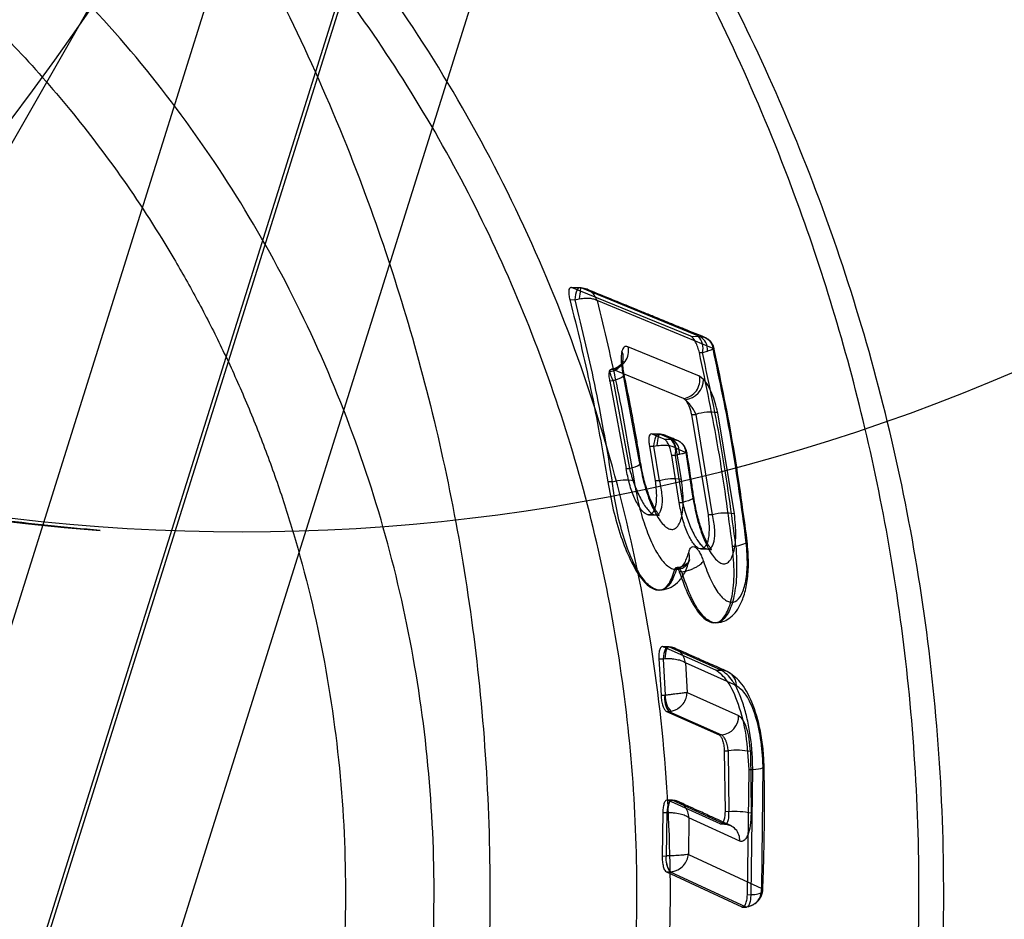
# Model space of a CAD drawing. Units: millimetres. Extents: x 17277 to 26175, y 27767 to 36507.
# Drawn here: x 18993 to 19007, y 32102 to 32114 of the extents above; entities that cross this region are included whole.
import ezdxf

# ---------------------------------------------------------------- set-up
doc = ezdxf.new("R2010")
doc.units = ezdxf.units.MM
doc.header["$LTSCALE"] = 200
doc.layers.add('OTWORY_MONTAŻOWE', color=1, linetype='Continuous')

msp = doc.modelspace()

# ---------------------------------------------------------------- linework, layer by layer
at = {"color": 7, "linetype": 'Continuous', "lineweight": 25}
for p, q in [((19028.481, 32217.998), (18957.598, 31992.094)), ((19030.366, 32217.998), (18959.482, 31992.094)), ((19029.629, 32215.802), (18958.485, 31989.069)), ((19031.514, 32215.802), (18960.37, 31989.069)), ((19001.141, 32110.519), (19001.13, 32110.522)), ((19001.254, 32110.518), (19001.131, 32110.522)), ((19001.141, 32110.519), (19001.263, 32110.515)), ((19002.816, 32109.836), (19001.141, 32110.519)), ((19001.273, 32110.516), (19001.247, 32110.517)), ((19001.276, 32110.515), (19001.263, 32110.515)), ((19001.356, 32110.497), (19001.273, 32110.516)), ((19002.94, 32109.834), (19001.276, 32110.515)), ((19001.118, 32110.35), (19001.186, 32110.348)), ((19001.186, 32110.348), (19001.25, 32110.362)), ((19003.129, 32109.664), (19001.5, 32110.337)), ((19002.816, 32109.836), (19002.925, 32109.834)), ((19002.925, 32109.834), (19002.94, 32109.834)), ((19002.937, 32109.276), (19001.934, 32109.688)), ((19002.937, 32109.606), (19002.981, 32109.605)), ((19002.981, 32109.605), (19003.051, 32109.625)), ((19002.712, 32108.963), (19001.714, 32109.371)), ((19001.863, 32109.312), (19002.093, 32108.072)), ((19002.996, 32109.23), (19002.938, 32109.276)), ((19001.725, 32109.207), (19001.681, 32109.205)), ((19001.681, 32109.205), (19001.907, 32107.977)), ((19001.725, 32109.207), (19001.953, 32107.978)), ((19002.738, 32108.942), (19002.712, 32108.963)), ((19002.818, 32108.766), (19002.825, 32108.736)), ((19002.825, 32108.736), (19002.89, 32108.737)), ((19002.825, 32108.736), (19003.06, 32107.328)), ((19002.89, 32108.737), (19002.874, 32108.768)), ((19003.122, 32107.328), (19002.89, 32108.737)), ((19003.43, 32107.339), (19003.194, 32108.761)), ((19002.366, 32108.46), (19002.261, 32108.464)), ((19002.272, 32108.461), (19002.261, 32108.464)), ((19002.375, 32108.458), (19002.272, 32108.461)), ((19002.444, 32108.389), (19002.272, 32108.461)), ((19002.378, 32108.459), (19002.359, 32108.459)), ((19002.385, 32108.458), (19002.375, 32108.458)), ((19002.385, 32108.458), (19002.553, 32108.387)), ((19002.234, 32108.293), (19002.298, 32108.291)), ((19002.234, 32108.293), (19002.316, 32107.806)), ((19002.298, 32108.291), (19002.346, 32108.299)), ((19002.379, 32107.806), (19002.298, 32108.291)), ((19002.444, 32108.389), (19002.541, 32108.387)), ((19002.553, 32108.387), (19002.541, 32108.387)), ((19002.597, 32108.159), (19002.551, 32108.16)), ((19002.654, 32107.5), (19002.551, 32108.16)), ((19002.654, 32108.172), (19002.597, 32108.159)), ((19002.597, 32108.159), (19002.7, 32107.5)), ((19002.685, 32107.821), (19002.613, 32108.261)), ((19002.613, 32108.261), (19002.746, 32108.204)), ((19002.746, 32108.204), (19002.841, 32107.59)), ((19001.907, 32107.977), (19001.953, 32107.978)), ((19001.713, 32107.788), (19001.65, 32107.788)), ((19002.379, 32107.806), (19002.316, 32107.806)), ((19002.654, 32107.5), (19002.7, 32107.5)), ((19002.223, 32107.327), (19002.326, 32107.324)), ((19003.122, 32107.328), (19003.06, 32107.328)), ((19002.958, 32106.848), (19003.057, 32106.845)), ((19003.403, 32106.887), (19003.449, 32106.887)), ((19002.594, 32106.56), (19002.615, 32106.561)), ((19002.691, 32106.524), (19002.655, 32106.524)), ((19002.496, 32105.472), (19002.416, 32105.475)), ((19002.426, 32105.472), (19002.505, 32105.47)), ((19003.166, 32105.145), (19002.426, 32105.472)), ((19002.499, 32105.471), (19002.489, 32105.471)), ((19002.51, 32105.47), (19002.505, 32105.47)), ((19003.245, 32105.143), (19002.51, 32105.47)), ((19002.369, 32105.304), (19002.428, 32105.303)), ((19002.369, 32105.304), (19002.399, 32104.79)), ((19002.428, 32105.303), (19002.452, 32105.305)), ((19002.428, 32105.303), (19002.456, 32104.791)), ((19002.742, 32105.245), (19002.765, 32104.828)), ((19003.461, 32104.923), (19002.742, 32105.245)), ((19003.166, 32105.145), (19003.245, 32105.143)), ((19002.765, 32104.828), (19003.488, 32104.504)), ((19002.399, 32104.79), (19002.451, 32104.791)), ((19002.456, 32104.791), (19002.451, 32104.791)), ((19002.476, 32104.562), (19002.507, 32104.563)), ((19002.476, 32104.562), (19003.213, 32104.234)), ((19002.507, 32104.563), (19002.534, 32104.566)), ((19002.507, 32104.563), (19003.247, 32104.234)), ((19003.247, 32104.234), (19003.213, 32104.234)), ((19003.286, 32104.011), (19003.342, 32104.012)), ((19003.286, 32104.011), (19003.297, 32103.155)), ((19003.342, 32104.012), (19003.352, 32103.153)), ((19003.654, 32103.999), (19003.664, 32103.132)), ((19003.612, 32101.988), (19003.636, 32103.749)), ((19003.636, 32103.749), (19003.687, 32103.748)), ((19003.665, 32101.99), (19003.687, 32103.748)), ((19003.813, 32102.073), (19003.832, 32103.796)), ((19002.547, 32103.318), (19002.484, 32103.32)), ((19002.493, 32103.317), (19002.556, 32103.315)), ((19003.227, 32102.983), (19002.493, 32103.317)), ((19002.549, 32103.317), (19002.546, 32103.318)), ((19002.557, 32103.315), (19002.556, 32103.315)), ((19003.288, 32102.981), (19002.557, 32103.315)), ((19003.352, 32103.153), (19003.297, 32103.155)), ((19002.424, 32103.145), (19002.415, 32102.531)), ((19002.424, 32103.145), (19002.479, 32103.143)), ((19002.479, 32103.143), (19002.47, 32102.532)), ((19002.479, 32103.143), (19002.487, 32103.143)), ((19002.791, 32103.07), (19002.783, 32102.554)), ((19003.504, 32102.74), (19002.791, 32103.07)), ((19003.227, 32102.983), (19003.288, 32102.981)), ((19003.307, 32102.98), (19003.372, 32102.961)), ((19002.415, 32102.531), (19002.469, 32102.532)), ((19002.47, 32102.532), (19002.469, 32102.532)), ((19002.783, 32102.554), (19003.813, 32102.073)), ((19002.475, 32102.308), (19002.525, 32102.309)), ((19002.475, 32102.308), (19003.535, 32101.816)), ((19002.525, 32102.309), (19002.53, 32102.309)), ((19002.525, 32102.309), (19003.588, 32101.818)), ((19003.612, 32101.988), (19003.665, 32101.99)), ((19003.533, 32101.813), (19003.6, 32101.815)), ((19003.535, 32101.816), (19003.588, 32101.818))]:
    msp.add_line(p, q, dxfattribs=at)
at = {"color": 7, "linetype": 'Continuous', "lineweight": 25, "flags": 128}
for points in [[(18985.469, 32099.121), (18985.39, 32098.969), (18985.376, 32098.929), (18985.427, 32099.002), (18985.541, 32099.186), (18985.718, 32099.481), (18985.957, 32099.885), (18986.258, 32100.395), (18986.617, 32101.009), (18987.032, 32101.722), (18987.502, 32102.53), (18988.023, 32103.429), (18988.592, 32104.413), (18989.206, 32105.475), (18989.86, 32106.609), (18990.552, 32107.809), (18991.276, 32109.067), (18992.028, 32110.375), (18992.803, 32111.725), (18993.598, 32113.11), (18994.406, 32114.519)], [(19001.263, 32110.515), (19001.25, 32110.517), (19001.238, 32110.512), (19001.226, 32110.499), (19001.215, 32110.479), (19001.205, 32110.453), (19001.197, 32110.422), (19001.19, 32110.386), (19001.186, 32110.348)], [(19001.276, 32110.515), (19001.274, 32110.516), (19001.271, 32110.511), (19001.267, 32110.5), (19001.264, 32110.482), (19001.26, 32110.458), (19001.256, 32110.429), (19001.253, 32110.397), (19001.25, 32110.362)], [(19001.863, 32109.312), (19001.877, 32109.303), (19001.881, 32109.293), (19001.876, 32109.28), (19001.861, 32109.266), (19001.838, 32109.251), (19001.807, 32109.235), (19001.768, 32109.221), (19001.725, 32109.207)], [(19002.298, 32108.291), (19002.302, 32108.329), (19002.309, 32108.364), (19002.317, 32108.396), (19002.327, 32108.422), (19002.338, 32108.442), (19002.35, 32108.455), (19002.362, 32108.46), (19002.375, 32108.458)], [(19002.346, 32108.299), (19002.349, 32108.335), (19002.353, 32108.369), (19002.358, 32108.398), (19002.364, 32108.423), (19002.369, 32108.442), (19002.374, 32108.454), (19002.38, 32108.459), (19002.385, 32108.458)], [(19001.953, 32107.978), (19001.996, 32107.989), (19002.035, 32108.002), (19002.066, 32108.015), (19002.09, 32108.028), (19002.105, 32108.041), (19002.111, 32108.053), (19002.107, 32108.063), (19002.093, 32108.072)], [(19002.841, 32107.59), (19002.855, 32107.581), (19002.858, 32107.571), (19002.853, 32107.56), (19002.838, 32107.548), (19002.814, 32107.535), (19002.782, 32107.523), (19002.743, 32107.511), (19002.7, 32107.5)], [(19003.449, 32106.887), (19003.493, 32106.896), (19003.532, 32106.907), (19003.563, 32106.919), (19003.587, 32106.93), (19003.603, 32106.942), (19003.609, 32106.952), (19003.605, 32106.962), (19003.592, 32106.971)], [(19002.505, 32105.47), (19002.492, 32105.472), (19002.48, 32105.467), (19002.468, 32105.454), (19002.457, 32105.434), (19002.447, 32105.407), (19002.439, 32105.376), (19002.432, 32105.341), (19002.428, 32105.303)], [(19002.51, 32105.47), (19002.501, 32105.472), (19002.492, 32105.466), (19002.484, 32105.453), (19002.476, 32105.434), (19002.468, 32105.408), (19002.462, 32105.377), (19002.456, 32105.342), (19002.452, 32105.305)], [(19003.687, 32103.748), (19003.73, 32103.752), (19003.769, 32103.757), (19003.8, 32103.763), (19003.825, 32103.769), (19003.841, 32103.776), (19003.847, 32103.783), (19003.845, 32103.79), (19003.832, 32103.796)], [(19002.556, 32103.315), (19002.543, 32103.317), (19002.531, 32103.312), (19002.519, 32103.298), (19002.507, 32103.277), (19002.497, 32103.25), (19002.489, 32103.218), (19002.483, 32103.182), (19002.479, 32103.143)], [(19002.557, 32103.315), (19002.546, 32103.317), (19002.535, 32103.311), (19002.524, 32103.298), (19002.514, 32103.277), (19002.504, 32103.25), (19002.497, 32103.218), (19002.491, 32103.182), (19002.487, 32103.143)]]:
    msp.add_lwpolyline(points, dxfattribs=at)
at = {"color": 7, "linetype": 'Continuous', "lineweight": 25}
for centre, radius, start, end in [((18996.742, 32137.023), 30, 83.9727, 265.749), ((18961.373, 32137.023), 40, 311.3767, 48.6233), ((18996.498, 32134.435), 27.347, 205.947, 313.7151), ((19002.723, 32109.663), 0.265, 347.4418, 40.1521), ((19002.85, 32109.652), 0.202, 352.3325, 63.6381), ((19001.68, 32109.63), 0.261, 277.4741, 12.8438), ((19001.671, 32109.541), 0.197, 271.314, 25.6536), ((19002.683, 32109.222), 0.261, 276.5331, 12.0614), ((19002.706, 32109.231), 0.29, 276.3015, 359.9414), ((19003.094, 32108.086), 0.683, 81.5698, 107.4353), ((19002.339, 32108.216), 0.265, 347.4418, 40.1521), ((19002.449, 32108.206), 0.208, 350.3892, 60.1398), ((19001.901, 32107.095), 0.717, 80.4687, 105.1889), ((19002.567, 32107.114), 0.717, 80.4891, 105.231), ((19003.302, 32106.615), 0.735, 79.9441, 104.1052), ((19002.625, 32106.736), 0.175, 266.913, 21.1561), ((19003.236, 32104.919), 0.224, 0.9759, 87.6916), ((19002.754, 32104.745), 0.307, 171.2956, 216.2956), ((19002.804, 32104.785), 0.348, 178.9416, 219.1237), ((19003.23, 32104.492), 0.258, 273.7248, 2.6723), ((19003.454, 32102.975), 1.043, 78.9179, 96.1283), ((19003.432, 32102.037), 1.12, 78.0282, 94.0996), ((19003.278, 32102.754), 0.227, 356.5218, 87.48), ((19002.766, 32102.489), 0.301, 171.6634, 216.6276), ((19002.774, 32102.495), 0.307, 173.0239, 217.1913)]:
    msp.add_arc(centre, radius, start, end, dxfattribs=at)
for points, knots in [([(19197.548, 31999.351), (19198.249, 31999.029), (19199.658, 31998.383), (19201.595, 31997.347), (19203.372, 31996.295), (19204.989, 31995.243), (19206.539, 31994.143), (19207.986, 31993.025), (19209.318, 31991.912), (19210.534, 31990.819), (19211.654, 31989.742), (19212.657, 31988.713), (19213.541, 31987.751), (19214.312, 31986.867), (19214.985, 31986.056), (19215.564, 31985.328), (19216.047, 31984.697), (19216.434, 31984.173), (19216.725, 31983.771), (19216.916, 31983.501), (19217.008, 31983.371), (19217, 31983.38), (19216.891, 31983.536), (19216.678, 31983.837), (19216.361, 31984.274), (19215.939, 31984.839), (19215.401, 31985.536), (19214.749, 31986.345), (19213.987, 31987.246), (19213.111, 31988.227), (19212.102, 31989.293), (19210.982, 31990.399), (19209.768, 31991.517), (19208.468, 31992.631), (19207.049, 31993.758), (19205.55, 31994.856), (19203.987, 31995.904), (19202.38, 31996.894), (19200.701, 31997.832), (19199.084, 31998.655), (19198.019, 31999.137), (19197.548, 31999.351), (18908.578, 32130.222), (18909.172, 32131.586), (19197.548, 31999.351)], [0, 0, 0, 0, 0.02919, 0.05861, 0.083692, 0.108946, 0.134478, 0.160398, 0.185226, 0.210054, 0.235252, 0.260829, 0.285279, 0.30973, 0.33442, 0.359491, 0.384868, 0.410414, 0.436487, 0.46274, 0.48877, 0.514979, 0.541756, 0.568728, 0.594822, 0.621097, 0.64795, 0.675004, 0.700926, 0.727037, 0.753759, 0.780699, 0.805736, 0.830961, 0.856479, 0.882397, 0.906747, 0.931098, 0.95576, 0.980424, 1, 1, 1, 1, 1, 1, 1]), ([(19197.548, 31999.351), (19198.249, 31999.029), (19199.658, 31998.383), (19201.595, 31997.347), (19203.372, 31996.295), (19204.989, 31995.243), (19206.539, 31994.143), (19207.986, 31993.025), (19209.318, 31991.912), (19210.534, 31990.819), (19211.654, 31989.742), (19212.657, 31988.713), (19213.541, 31987.751), (19214.312, 31986.867), (19214.985, 31986.056), (19215.564, 31985.328), (19216.047, 31984.697), (19216.434, 31984.173), (19216.725, 31983.771), (19216.916, 31983.501), (19217.008, 31983.371), (19217, 31983.38), (19216.891, 31983.536), (19216.678, 31983.837), (19216.361, 31984.274), (19215.939, 31984.839), (19215.401, 31985.536), (19214.749, 31986.345), (19213.987, 31987.246), (19213.111, 31988.227), (19212.102, 31989.293), (19210.982, 31990.399), (19209.768, 31991.517), (19208.468, 31992.631), (19207.049, 31993.758), (19205.55, 31994.856), (19203.987, 31995.904), (19202.38, 31996.894), (19200.701, 31997.832), (19199.084, 31998.655), (19198.019, 31999.137), (19197.548, 31999.351), (18908.578, 32130.222), (18909.172, 32131.586), (19197.548, 31999.351)], [0, 0, 0, 0, 0.02919, 0.05861, 0.083692, 0.108946, 0.134478, 0.160398, 0.185226, 0.210054, 0.235252, 0.260829, 0.285279, 0.30973, 0.33442, 0.359491, 0.384868, 0.410414, 0.436487, 0.46274, 0.48877, 0.514979, 0.541756, 0.568728, 0.594822, 0.621097, 0.64795, 0.675004, 0.700926, 0.727037, 0.753759, 0.780699, 0.805736, 0.830961, 0.856479, 0.882397, 0.906747, 0.931098, 0.95576, 0.980424, 1, 1, 1, 1, 1, 1, 1]), ([(18990.953, 32122.575), (18991.269, 32122.285), (18991.925, 32121.686), (18992.885, 32120.685), (18993.858, 32119.561), (18994.825, 32118.301), (18995.77, 32116.899), (18996.675, 32115.349), (18997.52, 32113.649), (18998.228, 32111.929), (18998.804, 32110.215), (18999.257, 32108.531), (18999.617, 32106.758), (18999.87, 32104.899), (19000.001, 32102.963), (18999.998, 32100.959), (18999.848, 32098.898), (18999.535, 32096.794), (18999.06, 32094.657), (18998.598, 32093.257), (18998.364, 32092.547)], [0, 0, 0, 0, 0.04014, 0.083261, 0.129364, 0.178448, 0.230513, 0.285559, 0.343586, 0.404593, 0.45555, 0.508414, 0.563186, 0.619865, 0.678453, 0.738947, 0.80135, 0.865659, 0.931876, 1, 1, 1, 1]), ([(19004.392, 32092.547), (19004.626, 32093.257), (19005.088, 32094.657), (19005.563, 32096.794), (19005.877, 32098.898), (19006.027, 32100.959), (19006.03, 32102.963), (19005.898, 32104.899), (19005.646, 32106.758), (19005.286, 32108.531), (19004.832, 32110.215), (19004.256, 32111.929), (19003.548, 32113.649), (19002.703, 32115.349), (19001.797, 32116.899), (19000.851, 32118.301), (18999.883, 32119.561), (18998.909, 32120.685), (18997.948, 32121.686), (18997.292, 32122.285), (18996.976, 32122.575)], [0, 0, 0, 0, 0.068124, 0.134341, 0.19865, 0.261053, 0.321547, 0.380135, 0.436814, 0.491586, 0.54445, 0.595407, 0.656414, 0.714441, 0.769487, 0.821552, 0.870636, 0.916739, 0.95986, 1, 1, 1, 1]), ([(19004.759, 32092.667), (19004.997, 32093.389), (19005.47, 32094.822), (19005.95, 32097.028), (19006.26, 32099.229), (19006.391, 32101.413), (19006.355, 32103.563), (19006.158, 32105.676), (19005.807, 32107.739), (19005.313, 32109.736), (19004.687, 32111.652), (19003.938, 32113.484), (19003.072, 32115.23), (19002.103, 32116.88), (19001.043, 32118.424), (18999.902, 32119.855), (18998.693, 32121.188), (18997.823, 32121.994), (18997.39, 32122.395)], [0, 0, 0, 0, 0.070074, 0.139024, 0.207213, 0.273961, 0.339455, 0.404135, 0.468333, 0.531366, 0.593065, 0.65383, 0.714017, 0.773422, 0.831449, 0.888369, 0.944465, 1, 1, 1, 1]), ([(18996.759, 32092.785), (18997.053, 32093.331), (18997.637, 32094.419), (18998.3, 32096.165), (18998.799, 32097.97), (18999.111, 32099.822), (18999.238, 32101.698), (18999.176, 32103.578), (18998.927, 32105.441), (18998.494, 32107.265), (18997.881, 32109.031), (18997.095, 32110.718), (18996.146, 32112.308), (18995.042, 32113.781), (18993.797, 32115.124), (18992.422, 32116.316), (18990.943, 32117.361), (18989.878, 32117.91), (18989.343, 32118.185)], [0, 0, 0, 0, 0.062651, 0.124889, 0.187408, 0.250181, 0.312445, 0.374857, 0.437693, 0.500006, 0.562335, 0.625175, 0.687563, 0.749834, 0.812625, 0.875108, 0.937333, 1, 1, 1, 1]), ([(18999.984, 32092.787), (19000.221, 32093.318), (19000.696, 32094.38), (19001.242, 32096.048), (19001.66, 32097.755), (19001.936, 32099.495), (19002.07, 32101.254), (19002.061, 32103.018), (19001.908, 32104.775), (19001.614, 32106.511), (19001.18, 32108.215), (19000.61, 32109.872), (18999.908, 32111.471), (18999.078, 32113), (18998.128, 32114.447), (18997.062, 32115.801), (18995.896, 32117.06), (18995.039, 32117.804), (18994.61, 32118.176)], [0, 0, 0, 0, 0.0625, 0.125, 0.1875, 0.25, 0.3125, 0.375, 0.4375, 0.5, 0.5625, 0.625, 0.6875, 0.75, 0.8125, 0.875, 0.9375, 1, 1, 1, 1]), ([(19001.263, 32094.608), (19001.483, 32095.292), (19001.923, 32096.661), (19002.327, 32098.789), (19002.538, 32100.939), (19002.538, 32103.097), (19002.332, 32105.244), (19001.919, 32107.36), (19001.307, 32109.419), (19000.5, 32111.402), (18999.507, 32113.291), (18998.337, 32115.062), (18997.014, 32116.712), (18996.01, 32117.686), (18995.506, 32118.176)], [0, 0, 0, 0, 0.0836516, 0.1672276, 0.2507204, 0.3335522, 0.4165647, 0.5001941, 0.5831724, 0.6661135, 0.7498024, 0.833106, 0.9161933, 1, 1, 1, 1]), ([(18988.652, 32117.32), (18989.022, 32117.131), (18989.802, 32116.734), (18990.963, 32115.98), (18992.162, 32115.046), (18993.215, 32114.04), (18994.116, 32113.016), (18994.869, 32112.022), (18995.454, 32111.113), (18995.894, 32110.332), (18996.211, 32109.712), (18996.509, 32109.066), (18996.786, 32108.392), (18997.04, 32107.693), (18997.378, 32106.618), (18997.719, 32105.158), (18997.949, 32103.318), (18997.987, 32101.493), (18997.843, 32099.706), (18997.527, 32097.975), (18997.05, 32096.319), (18996.437, 32094.746), (18995.912, 32093.771), (18995.652, 32093.288)], [0, 0, 0, 0, 0.045876, 0.096499, 0.15187, 0.211987, 0.254713, 0.29955, 0.346497, 0.370768, 0.395566, 0.420892, 0.446746, 0.473128, 0.500038, 0.56635, 0.631571, 0.695702, 0.758743, 0.820693, 0.881552, 0.941321, 1, 1, 1, 1]), ([(19195.02, 31998.505), (19195.756, 31998.205), (19197.229, 31997.606), (19199.355, 31996.57), (19201.393, 31995.451), (19203.321, 31994.258), (19205.127, 31993.014), (19206.791, 31991.745), (19208.3, 31990.483), (19209.647, 31989.255), (19210.828, 31988.093), (19211.84, 31987.024), (19212.687, 31986.074), (19213.371, 31985.264), (19213.897, 31984.615), (19214.267, 31984.141), (19214.489, 31983.853), (19214.56, 31983.758), (19214.485, 31983.858), (19214.259, 31984.152), (19213.883, 31984.631), (19213.353, 31985.286), (19212.664, 31986.099), (19211.812, 31987.055), (19210.794, 31988.127), (19209.608, 31989.292), (19208.256, 31990.521), (19206.745, 31991.781), (19205.087, 31993.042), (19203.285, 31994.282), (19201.357, 31995.472), (19199.325, 31996.585), (19197.214, 31997.612), (19195.753, 31998.206), (19195.02, 31998.505), (18910.961, 32114.026), (18910.968, 32114.048), (19195.02, 31998.505)], [0, 0, 0, 0, 0.031107, 0.062217, 0.093265, 0.124162, 0.155209, 0.186429, 0.21744, 0.24858, 0.280031, 0.31129, 0.342589, 0.374218, 0.405728, 0.437162, 0.468842, 0.500524, 0.531999, 0.563588, 0.595308, 0.626735, 0.658162, 0.689752, 0.721023, 0.752212, 0.783585, 0.814605, 0.8454, 0.876326, 0.907457, 0.938272, 0.969028, 1, 1, 1, 1, 1, 1, 1]), ([(19195.02, 31998.505), (19195.756, 31998.205), (19197.229, 31997.606), (19199.355, 31996.57), (19201.393, 31995.451), (19203.321, 31994.258), (19205.127, 31993.014), (19206.791, 31991.745), (19208.3, 31990.483), (19209.647, 31989.255), (19210.828, 31988.093), (19211.84, 31987.024), (19212.687, 31986.074), (19213.371, 31985.264), (19213.897, 31984.615), (19214.267, 31984.141), (19214.489, 31983.853), (19214.56, 31983.758), (19214.485, 31983.858), (19214.259, 31984.152), (19213.883, 31984.631), (19213.353, 31985.286), (19212.664, 31986.099), (19211.812, 31987.055), (19210.794, 31988.127), (19209.608, 31989.292), (19208.256, 31990.521), (19206.745, 31991.781), (19205.087, 31993.042), (19203.285, 31994.282), (19201.357, 31995.472), (19199.325, 31996.585), (19197.214, 31997.612), (19195.753, 31998.206), (19195.02, 31998.505), (18910.961, 32114.026), (18910.968, 32114.048), (19195.02, 31998.505)], [0, 0, 0, 0, 0.031107, 0.062217, 0.093265, 0.124162, 0.155209, 0.186429, 0.21744, 0.24858, 0.280031, 0.31129, 0.342589, 0.374218, 0.405728, 0.437162, 0.468842, 0.500524, 0.531999, 0.563588, 0.595308, 0.626735, 0.658162, 0.689752, 0.721023, 0.752212, 0.783585, 0.814605, 0.8454, 0.876326, 0.907457, 0.938272, 0.969028, 1, 1, 1, 1, 1, 1, 1]), ([(18994.518, 32107.105), (18994.028, 32107.151), (18993.023, 32107.245), (18991.543, 32107.509), (18990.1, 32107.862), (18988.739, 32108.293), (18987.476, 32108.784), (18986.321, 32109.318), (18985.284, 32109.875), (18984.366, 32110.439), (18983.569, 32110.99), (18983.038, 32111.4), (18982.771, 32111.62), (18982.709, 32111.672)], [0, 0, 0, 0, 0.100648, 0.206387, 0.310623, 0.41303, 0.513263, 0.610994, 0.705967, 0.798041, 0.887221, 0.973661, 1, 1, 1, 1]), ([(19001.13, 32110.522), (19001.123, 32110.519), (19001.108, 32110.514), (19001.1, 32110.474), (19001.102, 32110.418), (19001.112, 32110.373), (19001.118, 32110.35)], [0, 0, 0, 0, 0.249172, 0.500275, 0.747772, 1, 1, 1, 1]), ([(19001.5, 32110.337), (19001.491, 32110.359), (19001.473, 32110.404), (19001.424, 32110.459), (19001.357, 32110.503), (19001.304, 32110.511), (19001.276, 32110.515)], [0, 0, 0, 0, 0.2271791, 0.4623194, 0.716183, 1, 1, 1, 1]), ([(19001.118, 32110.35), (19001.22, 32109.935), (19001.428, 32109.089), (19001.575, 32108.227), (19001.65, 32107.788)], [0, 0, 0, 0, 0.491024, 1, 1, 1, 1]), ([(19001.186, 32110.348), (19001.289, 32109.926), (19001.495, 32109.081), (19001.64, 32108.219), (19001.713, 32107.788)], [0, 0, 0, 0, 0.499886, 1, 1, 1, 1]), ([(19001.25, 32110.362), (19001.279, 32110.366), (19001.335, 32110.374), (19001.408, 32110.37), (19001.465, 32110.358), (19001.488, 32110.344), (19001.5, 32110.337)], [0, 0, 0, 0, 0.283849, 0.537707, 0.772834, 1, 1, 1, 1]), ([(19003.024, 32109.815), (19002.927, 32109.854), (19002.755, 32109.924), (19002.498, 32110.028), (19002.293, 32110.112), (19002.11, 32110.187), (19001.915, 32110.267), (19001.67, 32110.367), (19001.485, 32110.442), (19001.384, 32110.484)], [0, 0, 0, 0, 0.19293, 0.340444, 0.469148, 0.560513, 0.669824, 0.819602, 1, 1, 1, 1]), ([(19001.5, 32110.337), (19001.601, 32109.92), (19001.804, 32109.083), (19001.947, 32108.23), (19002.019, 32107.803)], [0, 0, 0, 0, 0.498593, 1, 1, 1, 1]), ([(19002.937, 32109.606), (19002.93, 32109.633), (19002.916, 32109.684), (19002.884, 32109.757), (19002.855, 32109.803), (19002.832, 32109.828), (19002.822, 32109.833), (19002.816, 32109.836)], [0, 0, 0, 0, 0.251178, 0.49976, 0.74885, 0.875614, 1, 1, 1, 1]), ([(19002.94, 32109.834), (19002.967, 32109.83), (19003.017, 32109.824), (19003.075, 32109.782), (19003.114, 32109.729), (19003.124, 32109.686), (19003.129, 32109.664)], [0, 0, 0, 0, 0.283334, 0.537483, 0.772618, 1, 1, 1, 1]), ([(19003.144, 32109.664), (19003.142, 32109.67), (19003.138, 32109.687), (19003.124, 32109.722), (19003.097, 32109.761), (19003.058, 32109.796), (19003.03, 32109.811), (19003.014, 32109.818)], [0, 0, 0, 0, 0.098412, 0.268909, 0.555855, 0.757663, 1, 1, 1, 1]), ([(19001.934, 32109.688), (19001.915, 32109.691), (19001.878, 32109.698), (19001.858, 32109.65), (19001.849, 32109.626)], [0, 0, 0, 0, 0.4997645, 1, 1, 1, 1]), ([(19003.129, 32109.664), (19003.135, 32109.665), (19003.148, 32109.666), (19003.14, 32109.659), (19003.112, 32109.646), (19003.072, 32109.633), (19003.051, 32109.625)], [0, 0, 0, 0, 0.227368, 0.46249, 0.716634, 1, 1, 1, 1]), ([(19003.592, 32106.971), (19003.531, 32107.425), (19003.409, 32108.331), (19003.222, 32109.221), (19003.129, 32109.664)], [0, 0, 0, 0, 0.501418, 1, 1, 1, 1]), ([(19003.609, 32106.954), (19003.546, 32107.42), (19003.422, 32108.348), (19003.229, 32109.259), (19003.133, 32109.714)], [0, 0, 0, 0, 0.50143, 1, 1, 1, 1]), ([(19001.849, 32109.626), (19001.845, 32109.607), (19001.838, 32109.569), (19001.838, 32109.493), (19001.845, 32109.407), (19001.857, 32109.344), (19001.863, 32109.312)], [0, 0, 0, 0, 0.249868, 0.499052, 0.748854, 1, 1, 1, 1]), ([(19003.449, 32106.887), (19003.388, 32107.344), (19003.266, 32108.259), (19003.076, 32109.157), (19002.981, 32109.605)], [0, 0, 0, 0, 0.500021, 1, 1, 1, 1]), ([(19001.864, 32109.491), (19001.861, 32109.482), (19001.854, 32109.463), (19001.821, 32109.421), (19001.768, 32109.385), (19001.724, 32109.377), (19001.701, 32109.373)], [0, 0, 0, 0, 0.220711, 0.464771, 0.72837, 1, 1, 1, 1]), ([(19001.881, 32109.295), (19001.876, 32109.319), (19001.867, 32109.366), (19001.861, 32109.423), (19001.86, 32109.467), (19001.863, 32109.483), (19001.864, 32109.491)], [0, 0, 0, 0, 0.268156, 0.523645, 0.767539, 1, 1, 1, 1]), ([(19001.681, 32109.205), (19001.678, 32109.219), (19001.673, 32109.247), (19001.67, 32109.285), (19001.67, 32109.319), (19001.674, 32109.335), (19001.676, 32109.344)], [0, 0, 0, 0, 0.250439, 0.500163, 0.750877, 1, 1, 1, 1]), ([(19001.676, 32109.344), (19001.68, 32109.354), (19001.688, 32109.376), (19001.705, 32109.373), (19001.714, 32109.371)], [0, 0, 0, 0, 0.501568, 1, 1, 1, 1]), ([(19001.676, 32109.344), (19001.676, 32109.338), (19001.678, 32109.324), (19001.687, 32109.295), (19001.702, 32109.256), (19001.717, 32109.224), (19001.725, 32109.207)], [0, 0, 0, 0, 0.18235, 0.409546, 0.682024, 1, 1, 1, 1]), ([(19002.111, 32108.055), (19002.097, 32108.14), (19002.073, 32108.287), (19002.04, 32108.474), (19002.005, 32108.665), (19001.955, 32108.932), (19001.909, 32109.157), (19001.881, 32109.295)], [0, 0, 0, 0, 0.204061, 0.353232, 0.452481, 0.66424, 1, 1, 1, 1]), ([(19003.194, 32108.761), (19003.184, 32108.808), (19003.163, 32108.901), (19003.114, 32109.035), (19003.057, 32109.153), (19003.016, 32109.204), (19002.996, 32109.23)], [0, 0, 0, 0, 0.250712, 0.500913, 0.75097, 1, 1, 1, 1]), ([(19002.874, 32108.768), (19002.865, 32108.785), (19002.845, 32108.82), (19002.81, 32108.869), (19002.773, 32108.912), (19002.75, 32108.932), (19002.738, 32108.942)], [0, 0, 0, 0, 0.2501264, 0.5005494, 0.7533291, 1, 1, 1, 1]), ([(19002.738, 32108.942), (19002.746, 32108.933), (19002.761, 32108.913), (19002.784, 32108.87), (19002.804, 32108.82), (19002.814, 32108.784), (19002.818, 32108.766)], [0, 0, 0, 0, 0.2487906, 0.4995727, 0.7495419, 1, 1, 1, 1]), ([(19002.261, 32108.464), (19002.253, 32108.461), (19002.238, 32108.457), (19002.227, 32108.417), (19002.224, 32108.362), (19002.231, 32108.316), (19002.234, 32108.293)], [0, 0, 0, 0, 0.249995, 0.500352, 0.748716, 1, 1, 1, 1]), ([(19002.468, 32108.439), (19002.455, 32108.444), (19002.426, 32108.455), (19002.395, 32108.457), (19002.378, 32108.459)], [0, 0, 0, 0, 0.452672, 1, 1, 1, 1]), ([(19002.613, 32108.261), (19002.605, 32108.284), (19002.59, 32108.333), (19002.54, 32108.395), (19002.471, 32108.445), (19002.415, 32108.453), (19002.385, 32108.458)], [0, 0, 0, 0, 0.22545, 0.459217, 0.71384, 1, 1, 1, 1]), ([(19002.63, 32108.37), (19002.614, 32108.377), (19002.588, 32108.388), (19002.531, 32108.412), (19002.491, 32108.429), (19002.46, 32108.442)], [0, 0, 0, 0, 0.285494, 0.452479, 1, 1, 1, 1]), ([(19002.346, 32108.299), (19002.378, 32108.302), (19002.438, 32108.307), (19002.517, 32108.3), (19002.578, 32108.284), (19002.601, 32108.268), (19002.613, 32108.261)], [0, 0, 0, 0, 0.286199, 0.540815, 0.774566, 1, 1, 1, 1]), ([(19002.551, 32108.16), (19002.546, 32108.186), (19002.535, 32108.238), (19002.507, 32108.311), (19002.48, 32108.356), (19002.459, 32108.381), (19002.449, 32108.386), (19002.444, 32108.389)], [0, 0, 0, 0, 0.250815, 0.499773, 0.748653, 0.875276, 1, 1, 1, 1]), ([(19002.553, 32108.387), (19002.581, 32108.383), (19002.635, 32108.376), (19002.695, 32108.33), (19002.734, 32108.272), (19002.742, 32108.227), (19002.746, 32108.204)], [0, 0, 0, 0, 0.2853294, 0.5399919, 0.7741206, 1, 1, 1, 1]), ([(19002.76, 32108.205), (19002.759, 32108.211), (19002.756, 32108.228), (19002.746, 32108.255), (19002.731, 32108.284), (19002.71, 32108.314), (19002.677, 32108.346), (19002.647, 32108.362), (19002.631, 32108.37)], [0, 0, 0, 0, 0.096591, 0.265664, 0.391444, 0.553523, 0.75671, 1, 1, 1, 1]), ([(19002.746, 32108.204), (19002.752, 32108.205), (19002.765, 32108.206), (19002.755, 32108.201), (19002.723, 32108.19), (19002.678, 32108.178), (19002.654, 32108.172)], [0, 0, 0, 0, 0.225863, 0.459977, 0.714634, 1, 1, 1, 1]), ([(19002.858, 32107.573), (19002.849, 32107.637), (19002.834, 32107.738), (19002.812, 32107.886), (19002.789, 32108.033), (19002.771, 32108.142), (19002.76, 32108.204)], [0, 0, 0, 0, 0.302754, 0.479798, 0.704093, 1, 1, 1, 1]), ([(19002.093, 32108.072), (19002.115, 32107.965), (19002.157, 32107.751), (19002.263, 32107.451), (19002.365, 32107.263), (19002.447, 32107.168), (19002.508, 32107.125), (19002.564, 32107.117), (19002.613, 32107.14), (19002.655, 32107.195), (19002.696, 32107.306), (19002.721, 32107.511), (19002.697, 32107.717), (19002.685, 32107.821)], [0, 0, 0, 0, 0.125684, 0.250898, 0.37571, 0.438337, 0.500637, 0.56293, 0.625265, 0.687619, 0.750079, 0.874799, 1, 1, 1, 1]), ([(19002.324, 32107.324), (19002.34, 32107.322), (19002.369, 32107.319), (19002.378, 32107.315), (19002.357, 32107.34), (19002.323, 32107.391), (19002.277, 32107.478), (19002.219, 32107.618), (19002.156, 32107.818), (19002.127, 32107.972), (19002.111, 32108.055)], [0, 0, 0, 0, 0.133871, 0.233539, 0.298501, 0.378238, 0.486969, 0.626255, 0.796958, 1, 1, 1, 1]), ([(19002.316, 32107.806), (19002.324, 32107.735), (19002.34, 32107.593), (19002.324, 32107.453), (19002.296, 32107.377), (19002.267, 32107.34), (19002.233, 32107.324), (19002.194, 32107.33), (19002.153, 32107.359), (19002.095, 32107.425), (19002.024, 32107.553), (19001.95, 32107.758), (19001.922, 32107.904), (19001.907, 32107.977)], [0, 0, 0, 0, 0.1251315, 0.2499814, 0.3124668, 0.3757296, 0.4386363, 0.5006336, 0.5625009, 0.6256566, 0.7503855, 0.8747994, 1, 1, 1, 1]), ([(19001.953, 32107.978), (19001.974, 32107.904), (19002.017, 32107.758), (19002.107, 32107.552), (19002.189, 32107.422), (19002.251, 32107.356), (19002.295, 32107.327), (19002.335, 32107.321), (19002.368, 32107.337), (19002.394, 32107.375), (19002.416, 32107.452), (19002.422, 32107.593), (19002.393, 32107.735), (19002.379, 32107.806)], [0, 0, 0, 0, 0.126707, 0.25222, 0.376893, 0.439687, 0.501227, 0.562692, 0.625148, 0.687567, 0.749476, 0.874195, 1, 1, 1, 1]), ([(19001.65, 32107.788), (19001.674, 32107.658), (19001.721, 32107.397), (19001.832, 32107.015), (19001.964, 32106.685), (19002.109, 32106.431), (19002.258, 32106.283), (19002.397, 32106.252), (19002.518, 32106.338), (19002.568, 32106.486), (19002.594, 32106.56)], [0, 0, 0, 0, 0.125094, 0.250154, 0.375218, 0.50022, 0.625096, 0.750231, 0.875139, 1, 1, 1, 1]), ([(19002.615, 32106.561), (19002.588, 32106.487), (19002.534, 32106.339), (19002.412, 32106.253), (19002.273, 32106.284), (19002.127, 32106.432), (19001.988, 32106.686), (19001.867, 32107.016), (19001.769, 32107.397), (19001.731, 32107.657), (19001.713, 32107.788)], [0, 0, 0, 0, 0.125008, 0.250385, 0.375887, 0.501281, 0.626429, 0.751303, 0.875679, 1, 1, 1, 1]), ([(19002.019, 32107.803), (19002.039, 32107.696), (19002.077, 32107.483), (19002.169, 32107.172), (19002.277, 32106.902), (19002.396, 32106.694), (19002.518, 32106.573), (19002.631, 32106.547), (19002.728, 32106.618), (19002.768, 32106.739), (19002.788, 32106.799)], [0, 0, 0, 0, 0.125661, 0.251029, 0.376482, 0.501407, 0.626175, 0.750817, 0.875391, 1, 1, 1, 1]), ([(19002.841, 32107.59), (19002.861, 32107.482), (19002.899, 32107.268), (19003, 32106.967), (19003.099, 32106.78), (19003.18, 32106.684), (19003.24, 32106.642), (19003.296, 32106.634), (19003.346, 32106.657), (19003.388, 32106.712), (19003.431, 32106.823), (19003.459, 32107.028), (19003.44, 32107.235), (19003.43, 32107.339)], [0, 0, 0, 0, 0.125687, 0.250898, 0.375715, 0.438347, 0.500653, 0.562953, 0.625291, 0.687659, 0.75013, 0.874772, 1, 1, 1, 1]), ([(19003.06, 32107.328), (19003.067, 32107.257), (19003.081, 32107.114), (19003.062, 32106.974), (19003.033, 32106.898), (19003.003, 32106.861), (19002.969, 32106.845), (19002.93, 32106.851), (19002.889, 32106.88), (19002.833, 32106.946), (19002.764, 32107.074), (19002.693, 32107.279), (19002.667, 32107.426), (19002.654, 32107.5)], [0, 0, 0, 0, 0.125078, 0.249911, 0.312397, 0.375671, 0.438574, 0.5006, 0.562495, 0.625654, 0.750373, 0.874788, 1, 1, 1, 1]), ([(19002.7, 32107.5), (19002.72, 32107.427), (19002.759, 32107.28), (19002.844, 32107.072), (19002.923, 32106.943), (19002.983, 32106.877), (19003.027, 32106.848), (19003.066, 32106.842), (19003.1, 32106.859), (19003.127, 32106.896), (19003.151, 32106.973), (19003.16, 32107.115), (19003.135, 32107.256), (19003.122, 32107.328)], [0, 0, 0, 0, 0.126484, 0.25183, 0.376546, 0.439413, 0.501055, 0.562633, 0.625225, 0.687686, 0.749721, 0.874313, 1, 1, 1, 1]), ([(19003.055, 32106.845), (19003.072, 32106.843), (19003.102, 32106.84), (19003.112, 32106.835), (19003.092, 32106.859), (19003.059, 32106.909), (19003.015, 32106.995), (19002.96, 32107.135), (19002.9, 32107.336), (19002.873, 32107.49), (19002.858, 32107.573)], [0, 0, 0, 0, 0.133942, 0.233776, 0.298832, 0.378362, 0.486928, 0.626073, 0.796799, 1, 1, 1, 1]), ([(19002.993, 32106.676), (19003.026, 32106.583), (19003.094, 32106.398), (19003.213, 32106.201), (19003.333, 32106.095), (19003.444, 32106.09), (19003.535, 32106.194), (19003.595, 32106.388), (19003.62, 32106.655), (19003.601, 32106.865), (19003.592, 32106.971)], [0, 0, 0, 0, 0.125164, 0.249989, 0.374586, 0.499, 0.623668, 0.748586, 0.8739, 1, 1, 1, 1]), ([(19003.168, 32105.809), (19003.194, 32105.812), (19003.252, 32105.817), (19003.371, 32105.868), (19003.482, 32105.989), (19003.568, 32106.188), (19003.615, 32106.4), (19003.634, 32106.66), (19003.617, 32106.854), (19003.609, 32106.954)], [0, 0, 0, 0, 0.068462, 0.155253, 0.378017, 0.513736, 0.66313, 0.825234, 1, 1, 1, 1]), ([(19002.655, 32106.524), (19002.697, 32106.408), (19002.78, 32106.178), (19002.926, 32105.936), (19003.074, 32105.806), (19003.212, 32105.801), (19003.326, 32105.929), (19003.403, 32106.169), (19003.435, 32106.498), (19003.413, 32106.757), (19003.403, 32106.887)], [0, 0, 0, 0, 0.125497, 0.250495, 0.375426, 0.500457, 0.625229, 0.750282, 0.875136, 1, 1, 1, 1]), ([(19003.449, 32106.887), (19003.456, 32106.757), (19003.47, 32106.496), (19003.429, 32106.167), (19003.347, 32105.928), (19003.23, 32105.802), (19003.092, 32105.807), (19002.947, 32105.937), (19002.806, 32106.18), (19002.73, 32106.409), (19002.691, 32106.524)], [0, 0, 0, 0, 0.125067, 0.249904, 0.374922, 0.500164, 0.625301, 0.750458, 0.875359, 1, 1, 1, 1]), ([(19002.788, 32106.799), (19002.793, 32106.815), (19002.803, 32106.846), (19002.824, 32106.872), (19002.849, 32106.882), (19002.878, 32106.874), (19002.908, 32106.847), (19002.938, 32106.803), (19002.968, 32106.746), (19002.984, 32106.7), (19002.993, 32106.676)], [0, 0, 0, 0, 0.125167, 0.250021, 0.374547, 0.498785, 0.623214, 0.748277, 0.873926, 1, 1, 1, 1]), ([(19002.38, 32106.269), (19002.423, 32106.274), (19002.515, 32106.287), (19002.637, 32106.371), (19002.741, 32106.507), (19002.78, 32106.634), (19002.8, 32106.699)], [0, 0, 0, 0, 0.213678, 0.45467, 0.719261, 1, 1, 1, 1]), ([(19002.8, 32106.699), (19002.795, 32106.686), (19002.787, 32106.662), (19002.743, 32106.62), (19002.685, 32106.591), (19002.644, 32106.586), (19002.624, 32106.584)], [0, 0, 0, 0, 0.266768, 0.527643, 0.774678, 1, 1, 1, 1]), ([(19002.691, 32106.524), (19002.722, 32106.53), (19002.769, 32106.54), (19002.833, 32106.564), (19002.88, 32106.585), (19002.921, 32106.608), (19002.965, 32106.639), (19002.982, 32106.662), (19002.993, 32106.676)], [0, 0, 0, 0, 0.2387634, 0.3679147, 0.5, 0.6320853, 0.7612366, 1, 1, 1, 1]), ([(19002.594, 32106.56), (19002.595, 32106.565), (19002.598, 32106.575), (19002.604, 32106.583), (19002.612, 32106.586), (19002.621, 32106.582), (19002.63, 32106.575), (19002.639, 32106.562), (19002.648, 32106.545), (19002.652, 32106.531), (19002.655, 32106.524)], [0, 0, 0, 0, 0.1289272, 0.2506621, 0.3721491, 0.5003729, 0.6282599, 0.7496826, 0.8713675, 1, 1, 1, 1]), ([(19002.691, 32106.524), (19002.686, 32106.531), (19002.676, 32106.544), (19002.66, 32106.561), (19002.646, 32106.575), (19002.634, 32106.583), (19002.624, 32106.585), (19002.618, 32106.582), (19002.614, 32106.574), (19002.615, 32106.565), (19002.615, 32106.561)], [0, 0, 0, 0, 0.132206, 0.263735, 0.391159, 0.511358, 0.629346, 0.751164, 0.875285, 1, 1, 1, 1]), ([(19002.426, 32105.472), (19002.421, 32105.474), (19002.412, 32105.476), (19002.396, 32105.468), (19002.379, 32105.44), (19002.367, 32105.381), (19002.369, 32105.33), (19002.369, 32105.304)], [0, 0, 0, 0, 0.124991, 0.251485, 0.500301, 0.749543, 1, 1, 1, 1]), ([(19002.598, 32105.449), (19002.584, 32105.454), (19002.552, 32105.467), (19002.518, 32105.47), (19002.499, 32105.471)], [0, 0, 0, 0, 0.452341, 1, 1, 1, 1]), ([(19002.742, 32105.245), (19002.736, 32105.271), (19002.725, 32105.325), (19002.677, 32105.396), (19002.618, 32105.442), (19002.559, 32105.465), (19002.526, 32105.468), (19002.51, 32105.47)], [0, 0, 0, 0, 0.221957, 0.454063, 0.709557, 0.850753, 1, 1, 1, 1]), ([(19003.327, 32105.126), (19003.276, 32105.148), (19003.189, 32105.187), (19003.078, 32105.236), (19002.985, 32105.277), (19002.884, 32105.322), (19002.749, 32105.382), (19002.645, 32105.428), (19002.586, 32105.454)], [0, 0, 0, 0, 0.2040466, 0.3532236, 0.4524793, 0.5798898, 0.7623967, 1, 1, 1, 1]), ([(19002.452, 32105.305), (19002.47, 32105.305), (19002.505, 32105.307), (19002.57, 32105.304), (19002.641, 32105.293), (19002.706, 32105.271), (19002.73, 32105.254), (19002.742, 32105.245)], [0, 0, 0, 0, 0.149283, 0.290493, 0.545979, 0.778064, 1, 1, 1, 1]), ([(19003.636, 32103.749), (19003.626, 32103.912), (19003.607, 32104.236), (19003.493, 32104.676), (19003.338, 32105.017), (19003.224, 32105.102), (19003.166, 32105.145)], [0, 0, 0, 0, 0.250546, 0.50025, 0.750045, 1, 1, 1, 1]), ([(19003.687, 32103.748), (19003.685, 32103.828), (19003.682, 32103.989), (19003.654, 32104.23), (19003.613, 32104.456), (19003.555, 32104.669), (19003.485, 32104.851), (19003.382, 32105.044), (19003.299, 32105.104), (19003.245, 32105.143)], [0, 0, 0, 0, 0.125034, 0.250078, 0.377428, 0.500041, 0.634924, 0.763359, 1, 1, 1, 1]), ([(19003.847, 32103.784), (19003.844, 32103.87), (19003.836, 32104.038), (19003.787, 32104.357), (19003.687, 32104.698), (19003.524, 32104.995), (19003.391, 32105.084), (19003.327, 32105.126)], [0, 0, 0, 0, 0.145724, 0.285466, 0.54563, 0.783537, 1, 1, 1, 1]), ([(19002.765, 32104.828), (19002.753, 32104.827), (19002.729, 32104.823), (19002.659, 32104.815), (19002.582, 32104.806), (19002.511, 32104.797), (19002.475, 32104.793), (19002.456, 32104.791)], [0, 0, 0, 0, 0.2201035, 0.4513908, 0.7081735, 0.8505948, 1, 1, 1, 1]), ([(19002.534, 32104.566), (19002.552, 32104.57), (19002.587, 32104.577), (19002.649, 32104.61), (19002.71, 32104.666), (19002.755, 32104.747), (19002.762, 32104.802), (19002.765, 32104.828)], [0, 0, 0, 0, 0.149363, 0.291767, 0.548559, 0.779872, 1, 1, 1, 1]), ([(19003.832, 32103.796), (19003.825, 32103.927), (19003.809, 32104.188), (19003.72, 32104.543), (19003.597, 32104.819), (19003.506, 32104.888), (19003.461, 32104.923)], [0, 0, 0, 0, 0.250928, 0.501256, 0.7506202, 1, 1, 1, 1]), ([(19002.399, 32104.79), (19002.401, 32104.763), (19002.405, 32104.711), (19002.424, 32104.639), (19002.448, 32104.582), (19002.467, 32104.569), (19002.476, 32104.562)], [0, 0, 0, 0, 0.250071, 0.500225, 0.750237, 1, 1, 1, 1]), ([(19003.654, 32103.999), (19003.65, 32104.058), (19003.642, 32104.175), (19003.603, 32104.335), (19003.549, 32104.457), (19003.508, 32104.488), (19003.488, 32104.504)], [0, 0, 0, 0, 0.251766, 0.501686, 0.751085, 1, 1, 1, 1]), ([(19003.213, 32104.234), (19003.222, 32104.227), (19003.24, 32104.214), (19003.264, 32104.159), (19003.281, 32104.089), (19003.285, 32104.037), (19003.286, 32104.011)], [0, 0, 0, 0, 0.249766, 0.499781, 0.749925, 1, 1, 1, 1]), ([(19003.342, 32104.012), (19003.34, 32104.035), (19003.335, 32104.07), (19003.322, 32104.119), (19003.308, 32104.157), (19003.293, 32104.187), (19003.272, 32104.218), (19003.257, 32104.228), (19003.247, 32104.234)], [0, 0, 0, 0, 0.214925, 0.344675, 0.500591, 0.640884, 0.751139, 1, 1, 1, 1]), ([(19003.827, 32102.044), (19003.831, 32102.151), (19003.839, 32102.346), (19003.845, 32102.601), (19003.85, 32102.875), (19003.854, 32103.259), (19003.85, 32103.585), (19003.847, 32103.784)], [0, 0, 0, 0, 0.18383, 0.336797, 0.438567, 0.655698, 1, 1, 1, 1]), ([(19002.493, 32103.317), (19002.489, 32103.318), (19002.48, 32103.321), (19002.462, 32103.312), (19002.443, 32103.284), (19002.427, 32103.223), (19002.425, 32103.171), (19002.424, 32103.145)], [0, 0, 0, 0, 0.125155, 0.251823, 0.500837, 0.749644, 1, 1, 1, 1]), ([(19002.65, 32103.292), (19002.634, 32103.299), (19002.601, 32103.313), (19002.564, 32103.315), (19002.544, 32103.317)], [0, 0, 0, 0, 0.4517558, 1, 1, 1, 1]), ([(19002.791, 32103.07), (19002.787, 32103.098), (19002.779, 32103.155), (19002.733, 32103.233), (19002.672, 32103.284), (19002.61, 32103.31), (19002.575, 32103.313), (19002.557, 32103.315)], [0, 0, 0, 0, 0.219558, 0.450154, 0.706511, 0.849344, 1, 1, 1, 1]), ([(19003.372, 32102.961), (19003.322, 32102.984), (19003.236, 32103.024), (19003.125, 32103.075), (19003.033, 32103.117), (19002.933, 32103.163), (19002.798, 32103.224), (19002.695, 32103.271), (19002.637, 32103.298)], [0, 0, 0, 0, 0.204047, 0.353224, 0.452479, 0.57989, 0.762397, 1, 1, 1, 1]), ([(19003.297, 32103.155), (19003.296, 32103.129), (19003.293, 32103.077), (19003.277, 32103.016), (19003.257, 32102.987), (19003.24, 32102.979), (19003.231, 32102.981), (19003.227, 32102.983)], [0, 0, 0, 0, 0.250351, 0.499155, 0.748169, 0.874735, 1, 1, 1, 1]), ([(19003.288, 32102.981), (19003.293, 32102.98), (19003.303, 32102.977), (19003.321, 32102.985), (19003.337, 32103.009), (19003.347, 32103.045), (19003.354, 32103.088), (19003.353, 32103.127), (19003.352, 32103.153)], [0, 0, 0, 0, 0.12666, 0.253729, 0.499278, 0.622585, 0.749464, 1, 1, 1, 1]), ([(19002.487, 32103.143), (19002.506, 32103.143), (19002.542, 32103.143), (19002.612, 32103.136), (19002.687, 32103.122), (19002.756, 32103.097), (19002.779, 32103.079), (19002.791, 32103.07)], [0, 0, 0, 0, 0.1507, 0.293551, 0.549898, 0.780468, 1, 1, 1, 1]), ([(19003.664, 32103.132), (19003.661, 32103.073), (19003.656, 32102.955), (19003.624, 32102.84), (19003.592, 32102.777), (19003.564, 32102.747), (19003.534, 32102.732), (19003.514, 32102.738), (19003.504, 32102.74)], [0, 0, 0, 0, 0.250615, 0.499973, 0.624678, 0.749521, 0.874573, 1, 1, 1, 1]), ([(19002.415, 32102.531), (19002.415, 32102.505), (19002.416, 32102.453), (19002.429, 32102.383), (19002.449, 32102.328), (19002.466, 32102.315), (19002.475, 32102.308)], [0, 0, 0, 0, 0.250079, 0.500213, 0.750062, 1, 1, 1, 1]), ([(19002.783, 32102.554), (19002.771, 32102.552), (19002.747, 32102.548), (19002.675, 32102.541), (19002.596, 32102.537), (19002.525, 32102.534), (19002.488, 32102.533), (19002.47, 32102.532)], [0, 0, 0, 0, 0.220519, 0.452265, 0.709289, 0.851402, 1, 1, 1, 1]), ([(19002.53, 32102.309), (19002.548, 32102.312), (19002.584, 32102.316), (19002.649, 32102.342), (19002.715, 32102.393), (19002.767, 32102.471), (19002.778, 32102.527), (19002.783, 32102.554)], [0, 0, 0, 0, 0.148559, 0.290657, 0.547689, 0.779458, 1, 1, 1, 1]), ([(19003.588, 32101.818), (19003.607, 32101.82), (19003.643, 32101.823), (19003.691, 32101.845), (19003.732, 32101.874), (19003.772, 32101.92), (19003.808, 32101.986), (19003.812, 32102.045), (19003.813, 32102.073)], [0, 0, 0, 0, 0.150559, 0.293823, 0.427037, 0.551902, 0.781718, 1, 1, 1, 1]), ([(19003.665, 32101.99), (19003.683, 32101.991), (19003.718, 32101.992), (19003.76, 32101.999), (19003.791, 32102.008), (19003.818, 32102.023), (19003.834, 32102.045), (19003.82, 32102.064), (19003.813, 32102.073)], [0, 0, 0, 0, 0.150606, 0.293889, 0.427103, 0.551958, 0.781747, 1, 1, 1, 1]), ([(19003.535, 32101.816), (19003.539, 32101.815), (19003.548, 32101.812), (19003.566, 32101.821), (19003.587, 32101.849), (19003.602, 32101.901), (19003.61, 32101.949), (19003.611, 32101.975), (19003.612, 32101.988)], [0, 0, 0, 0, 0.125003, 0.251503, 0.500204, 0.7487, 0.874979, 1, 1, 1, 1]), ([(19003.62, 32101.824), (19003.641, 32101.83), (19003.682, 32101.84), (19003.733, 32101.872), (19003.771, 32101.909), (19003.801, 32101.954), (19003.818, 32101.996), (19003.826, 32102.029), (19003.827, 32102.04), (19003.827, 32102.045)], [0, 0, 0, 0, 0.182742, 0.354836, 0.506999, 0.63548, 0.836071, 0.919557, 1, 1, 1, 1])]:
    msp.add_open_spline(points, degree=3, knots=knots, dxfattribs=at)
for points in [[(19003.403, 32106.887), (19003.342, 32107.344), (19003.22, 32108.259), (19003.031, 32109.157), (19002.937, 32109.606)], [(19003.588, 32101.818), (19003.598, 32101.817), (19003.617, 32101.815), (19003.642, 32101.852), (19003.66, 32101.912), (19003.663, 32101.964), (19003.665, 32101.99)]]:
    msp.add_open_spline(points, degree=3, dxfattribs=at)
at = {"layer": 'OTWORY_MONTAŻOWE'}
msp.add_circle((19179.012, 31957.023), 200, dxfattribs=at)

doc.saveas('drawing.dxf')
